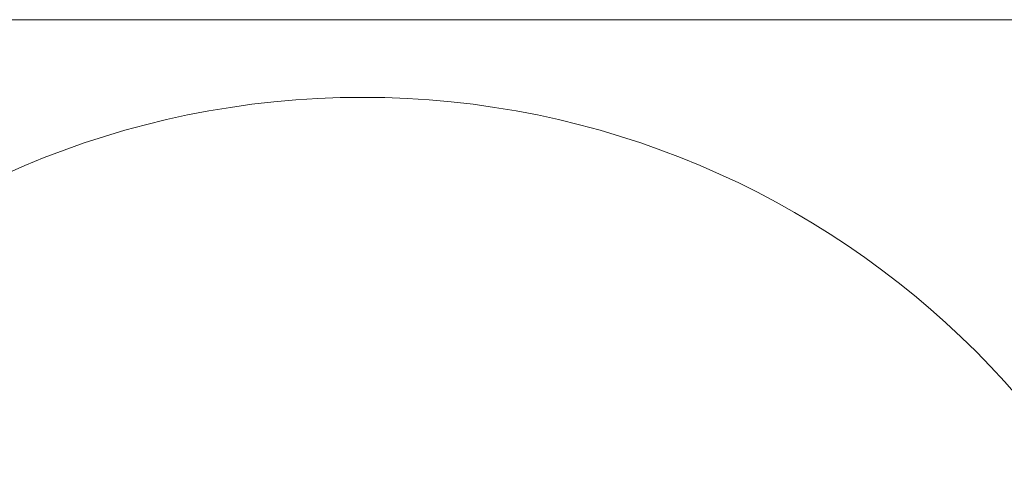
# Model space of a CAD drawing. Units: inches. Extents: x 0 to 89.1, y 0 to 67.9.
# Drawn here: x 69 to 72.3, y 10.9 to 12.5 of the extents above; entities that cross this region are included whole.
import ezdxf

# ---------------------------------------------------------------- set-up
doc = ezdxf.new("R2010")
doc.units = ezdxf.units.IN
doc.header["$LTSCALE"] = 2
doc.header["$MEASUREMENT"] = 0
doc.layers.get('0').update_dxf_attribs({"lineweight": 20})
doc.layers.add('TB', color=143, linetype='Continuous', lineweight=15)
doc.layers.add('TB-TEXT', color=9, linetype='Continuous', lineweight=15)
doc.styles.add('ROMANS', font='romans')

# ---------------------------------------------------------------- blocks, each defined once
blk = doc.blocks.new('TB SALES')
at = {"layer": 'TB'}
blk.add_line((11.90458, 2.84981), (19.885, 2.84981), dxfattribs=at)
blk.add_circle((16.03718, 2.13756), 0.65378, dxfattribs=at)
at = {"layer": 'TB-TEXT', "style": 'ROMANS'}
for p, height in [((16.98608, 1.81561), 0.1375), ((16.98608, 1.47061), 0.1375), ((15.86772, 1.28522), 0.0625), ((17.35302, 1.21064), 0.125), ((19.43105, 1.20191), 0.125), ((15.6571, 0.94537), 0.0625), ((16.28888, 0.94537), 0.0625), ((19.54564, 0.80685), 0.25), ((16.97267, 0.78611), 0.1375), ((15.80069, 0.77732), 0.0625), ((16.28888, 0.77358), 0.0625)]:
    blk.add_attdef('-', p, '', height=height, dxfattribs=at)

msp = doc.modelspace()

# ---------------------------------------------------------------- block references
at = {"xscale": 4.375, "yscale": 4.375, "zscale": 4.375}
msp.add_blockref('TB SALES', (0, 0), dxfattribs=at)

doc.saveas('drawing.dxf')
